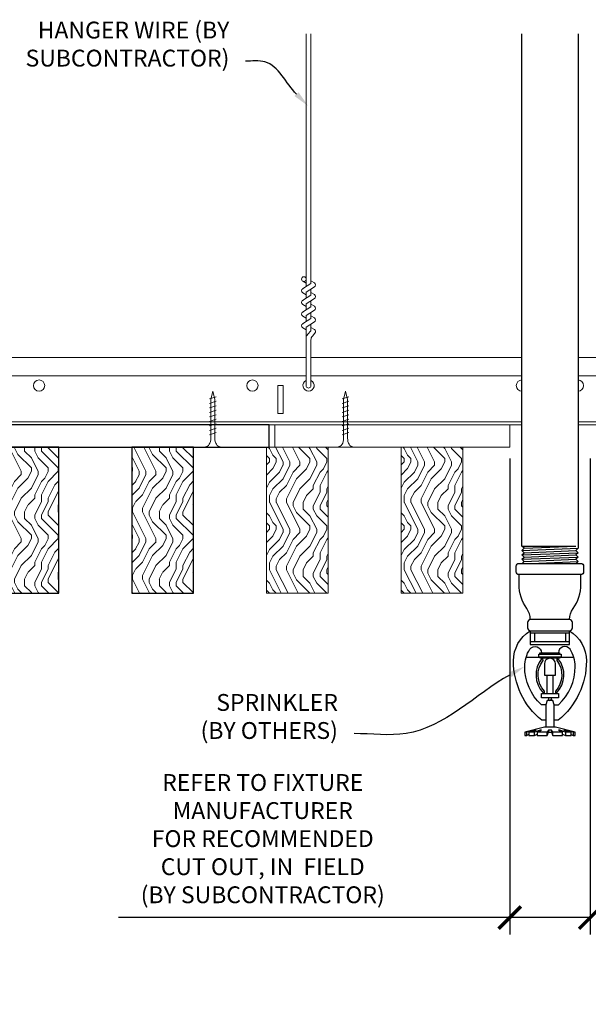
# Model space of a CAD drawing. Units: inches. Extents: x 0 to 3506, y 0 to 1251.
# Drawn here: x 1502 to 1515, y 709 to 731 of the extents above; entities that cross this region are included whole.
import ezdxf
from ezdxf import colors
from ezdxf.entities.mleader import LeaderData, LeaderLine
from ezdxf.math import Vec2, Vec3

# ---------------------------------------------------------------- set-up
doc = ezdxf.new("R2010")
doc.units = ezdxf.units.IN
doc.header["$MEASUREMENT"] = 0
doc.header["$PDMODE"] = 3
doc.header["$PDSIZE"] = 0.15625
doc.layers.get('0').update_dxf_attribs({"lineweight": 25})
for name, color, linetype, lineweight in [('F-SPRN', 7, 'Continuous', 25), ('Z-ANNO-DIMS', 1, 'Continuous', 25), ('Z-ANNO-NOTE', 7, 'Continuous', 35), ('Z-CLNG-SCRIM', 2, 'Continuous', 50), ('Z-CLNG-SUSP', 3, 'Continuous', 18), ('Z-CLNG-TEES', 3, 'Continuous', 18), ('Z-CLNG-WOOD', 5, 'Continuous', 25), ('Z-CLNG-WOOD-PATT', 2, 'Continuous', 15)]:
    doc.layers.add(name, color=color, linetype=linetype, lineweight=lineweight)
doc.styles.add('1-4', font='arial.ttf', dxfattribs={"height": 0.375})
doc.dimstyles.new('1-4', dxfattribs={"dimscale": 4, "dimtxt": 0.09375, "dimasz": 0.125, "dimexe": 0.09375, "dimexo": 0.0625, "dimgap": 0.0625, "dimtad": 1, "dimtoh": 1, "dimdec": 5, "dimzin": 3, "dimdsep": 46, "dimlunit": 5, "dimtxsty": '1-4', "dimblk": 'ARCHTICK', "dimcen": 0, "dimdle": 0.09375, "dimclrd": 256, "dimclre": 256, "dimclrt": 256, "dimadec": 1, "dimazin": 0, "dimtfac": 1, "dimtdec": 5, "dimtofl": 0, "dimtmove": 0, "dimatfit": 3, "dimfxl": 0, "dimfrac": 2, "dimtolj": 1, "dimtzin": 0, "dimlwd": -1, "dimlwe": -1, "dimarcsym": 0})

# ---------------------------------------------------------------- blocks, each defined once
blk = doc.blocks.new('_ARCHTICK')
at = {"color": 0, "linetype": 'ByBlock', "const_width": 0.15}
blk.add_lwpolyline([(-0.5, -0.5), (0.5, 0.5)], dxfattribs=at)
blk = doc.blocks.new('*D36')
at = {"layer": 'Defpoints', "color": 0, "transparency": 16777216}
for p in [(1512.792, 721.208), (1514.583, 721.208), (1514.583, 710.731)]:
    blk.add_point(p, dxfattribs=at)
at = {"layer": 'Z-ANNO-DIMS', "transparency": 16777216}
for p, q in [((1512.792, 720.958), (1512.792, 710.356)), ((1514.583, 720.958), (1514.583, 710.356)), ((1512.792, 710.731), (1504.084, 710.731)), ((1514.583, 710.731), (1512.417, 710.731))]:
    blk.add_line(p, q, dxfattribs=at)
at = {"layer": 'Z-ANNO-DIMS', "transparency": 16777216, "xscale": 0.5, "yscale": 0.5, "zscale": 0.5, "rotation": 180}
blk.add_blockref('_ARCHTICK', (1512.792, 710.731), dxfattribs=at)
at = {"layer": 'Z-ANNO-DIMS', "transparency": 16777216, "xscale": 0.5, "yscale": 0.5, "zscale": 0.5}
blk.add_blockref('_ARCHTICK', (1514.583, 710.731), dxfattribs=at)
at = {"layer": 'Z-ANNO-DIMS', "lineweight": 0, "transparency": 16777216, "insert": (1507.292, 712.49), "char_height": 0.375, "attachment_point": 5, "style": '1-4'}
blk.add_mtext('\\A1;REFER TO FIXTURE\\PMANUFACTURER\\PFOR RECOMMENDED \\PCUT OUT, IN  FIELD \\P(BY SUBCONTRACTOR)', dxfattribs=at)
blk = doc.blocks.new('SIDE VIEW 1124-2')
at = {"layer": 'Z-CLNG-WOOD-PATT'}
h = blk.add_hatch(dxfattribs=at)
h.set_pattern_fill('ENDGRAIN', color=256, scale=1.5, angle=90, style=0)
h.set_pattern_definition([(90, (-155.2203, 3.6718), (-1.5, 1.5), [0.075, -1.425]), (90, (-155.3703, 2.6218), (-1.5, 1.5), [0.15, -1.35]), (90, (-155.4453, 3.5968), (-1.5, 1.5), [0.075, -1.425]), (90, (-155.5953, 2.6968), (-1.5, 1.5), [0.075, -1.425]), (90, (-155.6703, 3.5968), (-1.5, 1.5), [0.075, -1.425]), (90, (-155.7453, 2.7718), (-1.5, 1.5), [0.075, -1.425]), (90, (-155.8203, 3.5968), (-1.5, 1.5), [0.075, -1.425]), (90, (-155.9703, 2.7718), (-1.5, 1.5), [0.075, -0.825, 0.075, -0.525]), (90, (-156.1203, 2.7718), (-1.5, 1.5), [0.15, -0.75, 0.075, -0.525]), (90, (-156.3453, 2.6968), (-1.5, 1.5), [0.075, -0.225, 0.075, -0.6, 0.075, -0.45]), (90, (-156.4953, 2.6218), (-1.5, 1.5), [0.075, -0.3, 0.15, -0.975]), (90, (-156.5703, 3.5968), (-1.5, 1.5), [0.075, -1.425]), (90, (-156.6453, 2.6218), (-1.5, 1.5), [0.075, -0.375, 0.075, -0.975]), (135, (-155.2203, 2.4718), (-1.5, -4e-17), [0.212132, -1.909189]), (135, (-155.2203, 3.7468), (-1.5, -4e-17), [0.424264, -1.697056]), (135, (-155.9703, 3.7468), (-1.5, -4e-17), [0.106065, -2.015255]), (135, (-156.1203, 2.4718), (-1.5, -4e-17), [0.318198, -1.803122]), (135, (-156.1203, 3.7468), (-1.5, -4e-17), [0.53033, -1.59099]), (135, (-156.3453, 3.7468), (-1.5, -4e-17), [0.318198, -1.803122]), (45, (-156.4953, 3.4468), (1e-16, 1.5), [0.106065, -2.015255]), (45, (-155.2953, 2.9218), (1e-16, 1.5), [0.212132, -1.909189]), (45, (-155.8953, 2.9968), (1e-16, 1.5), [0.212132, -1.909189]), (45, (-155.5953, 3.4468), (1e-16, 1.5), [0.212132, -1.909189]), (45, (-156.1953, 3.3718), (1e-16, 1.5), [0.212132, -1.909189]), (45, (-156.3453, 3.4468), (1e-16, 1.5), [0.318198, -1.803122]), (45, (-155.4453, 3.0718), (1e-16, 1.5), [0.318198, -1.803122]), (45, (-155.5203, 3.2968), (1e-16, 1.5), [0.318198, -1.803122]), (45, (-156.0453, 3.0718), (1e-16, 1.5), [0.318198, -1.803122]), (45, (-156.1203, 3.2218), (1e-16, 1.5), [0.318198, -1.803122]), (116.56505, (-155.5203, 2.5468), (-6e-10, 1.5), [0.167705, -3.186397]), (116.56505, (-155.4453, 3.6718), (-6e-10, 1.5), [0.67082, -2.683282]), (116.56505, (-155.6703, 3.6718), (-6e-10, 1.5), [0.67082, -2.683282]), (116.56505, (-155.8203, 3.6718), (-6e-10, 1.5), [0.670821, -1.005, 0.335415, -1.342866]), (116.56505, (-156.0453, 3.8218), (-6e-10, 1.5), [0.167705, -3.186397]), (116.56505, (-156.5703, 2.4718), (-6e-10, 1.5), [0.167705, -3.186397]), (116.56505, (-156.5703, 3.6718), (-6e-10, 1.5), [0.33541, -3.018692]), (63.43495, (-155.2203, 3.2968), (6e-10, 1.5), [0.33541, -3.018692]), (63.43495, (-155.5953, 2.7718), (6e-10, 1.5), [0.33541, -3.018692]), (63.43495, (-155.3703, 2.7718), (6e-10, 1.5), [0.167705, -3.186392]), (63.43495, (-155.7453, 2.8468), (6e-10, 1.5), [0.503115, -2.850987]), (63.43495, (-155.7453, 3.1468), (6e-10, 1.5), [0.33541, -3.018692]), (63.43495, (-155.8203, 3.2968), (6e-10, 1.5), [0.33541, -3.018692]), (63.43495, (-155.9703, 2.8468), (6e-10, 1.5), [0.167705, -3.186392]), (63.43495, (-156.1203, 2.9218), (6e-10, 1.5), [0.167705, -3.186392]), (63.43495, (-156.4203, 3.5218), (6e-10, 1.5), [0.167705, -3.186392]), (63.43495, (-155.8953, 3.4468), (6e-10, 1.5), [0.167705, -3.186392]), (63.43495, (-156.3453, 2.7718), (6e-10, 1.5), [0.503115, -2.850987]), (63.43495, (-156.4953, 2.6968), (6e-10, 1.5), [0.33541, -3.018692]), (63.43495, (-156.0453, 3.5218), (6e-10, 1.5), [0.1677, -1.5093, 0.1677, -1.509402]), (63.43495, (-156.3453, 3.0718), (6e-10, 1.5), [0.33541, -3.018692]), (63.43495, (-156.4953, 3.1468), (6e-10, 1.5), [0.33541, -3.018692]), (63.43495, (-156.6453, 2.6968), (6e-10, 1.5), [0.33541, -3.018692]), (63.43495, (-156.6453, 3.1468), (6e-10, 1.5), [0.33541, -3.018692])])
h.paths.add_polyline_path([(1.1875, -0.5), (-0.1875, -0.5), (-0.1875, -3.75), (1.1875, -3.75)])
h = blk.add_hatch(dxfattribs=at)
h.set_pattern_fill('ENDGRAIN', color=256, scale=1.5, angle=90, style=0)
h.set_pattern_definition([(90, (-152.2203, 3.6718), (-1.5, 1.5), [0.075, -1.425]), (90, (-152.3703, 2.6218), (-1.5, 1.5), [0.15, -1.35]), (90, (-152.4453, 3.5968), (-1.5, 1.5), [0.075, -1.425]), (90, (-152.5953, 2.6968), (-1.5, 1.5), [0.075, -1.425]), (90, (-152.6703, 3.5968), (-1.5, 1.5), [0.075, -1.425]), (90, (-152.7453, 2.7718), (-1.5, 1.5), [0.075, -1.425]), (90, (-152.8203, 3.5968), (-1.5, 1.5), [0.075, -1.425]), (90, (-152.9703, 2.7718), (-1.5, 1.5), [0.075, -0.825, 0.075, -0.525]), (90, (-153.1203, 2.7718), (-1.5, 1.5), [0.15, -0.75, 0.075, -0.525]), (90, (-153.3453, 2.6968), (-1.5, 1.5), [0.075, -0.225, 0.075, -0.6, 0.075, -0.45]), (90, (-153.4953, 2.6218), (-1.5, 1.5), [0.075, -0.3, 0.15, -0.975]), (90, (-153.5703, 3.5968), (-1.5, 1.5), [0.075, -1.425]), (90, (-153.6453, 2.6218), (-1.5, 1.5), [0.075, -0.375, 0.075, -0.975]), (135, (-152.2203, 2.4718), (-1.5, -4e-17), [0.212132, -1.909189]), (135, (-152.2203, 3.7468), (-1.5, -4e-17), [0.424264, -1.697056]), (135, (-152.9703, 3.7468), (-1.5, -4e-17), [0.106065, -2.015255]), (135, (-153.1203, 2.4718), (-1.5, -4e-17), [0.318198, -1.803122]), (135, (-153.1203, 3.7468), (-1.5, -4e-17), [0.53033, -1.59099]), (135, (-153.3453, 3.7468), (-1.5, -4e-17), [0.318198, -1.803122]), (45, (-153.4953, 3.4468), (1e-16, 1.5), [0.106065, -2.015255]), (45, (-152.2953, 2.9218), (1e-16, 1.5), [0.212132, -1.909189]), (45, (-152.8953, 2.9968), (1e-16, 1.5), [0.212132, -1.909189]), (45, (-152.5953, 3.4468), (1e-16, 1.5), [0.212132, -1.909189]), (45, (-153.1953, 3.3718), (1e-16, 1.5), [0.212132, -1.909189]), (45, (-153.3453, 3.4468), (1e-16, 1.5), [0.318198, -1.803122]), (45, (-152.4453, 3.0718), (1e-16, 1.5), [0.318198, -1.803122]), (45, (-152.5203, 3.2968), (1e-16, 1.5), [0.318198, -1.803122]), (45, (-153.0453, 3.0718), (1e-16, 1.5), [0.318198, -1.803122]), (45, (-153.1203, 3.2218), (1e-16, 1.5), [0.318198, -1.803122]), (116.56505, (-152.5203, 2.5468), (-6e-10, 1.5), [0.167705, -3.186397]), (116.56505, (-152.4453, 3.6718), (-6e-10, 1.5), [0.67082, -2.683282]), (116.56505, (-152.6703, 3.6718), (-6e-10, 1.5), [0.67082, -2.683282]), (116.56505, (-152.8203, 3.6718), (-6e-10, 1.5), [0.670821, -1.005, 0.335415, -1.342866]), (116.56505, (-153.0453, 3.8218), (-6e-10, 1.5), [0.167705, -3.186397]), (116.56505, (-153.5703, 2.4718), (-6e-10, 1.5), [0.167705, -3.186397]), (116.56505, (-153.5703, 3.6718), (-6e-10, 1.5), [0.33541, -3.018692]), (63.43495, (-152.2203, 3.2968), (6e-10, 1.5), [0.33541, -3.018692]), (63.43495, (-152.5953, 2.7718), (6e-10, 1.5), [0.33541, -3.018692]), (63.43495, (-152.3703, 2.7718), (6e-10, 1.5), [0.167705, -3.186392]), (63.43495, (-152.7453, 2.8468), (6e-10, 1.5), [0.503115, -2.850987]), (63.43495, (-152.7453, 3.1468), (6e-10, 1.5), [0.33541, -3.018692]), (63.43495, (-152.8203, 3.2968), (6e-10, 1.5), [0.33541, -3.018692]), (63.43495, (-152.9703, 2.8468), (6e-10, 1.5), [0.167705, -3.186392]), (63.43495, (-153.1203, 2.9218), (6e-10, 1.5), [0.167705, -3.186392]), (63.43495, (-153.4203, 3.5218), (6e-10, 1.5), [0.167705, -3.186392]), (63.43495, (-152.8953, 3.4468), (6e-10, 1.5), [0.167705, -3.186392]), (63.43495, (-153.3453, 2.7718), (6e-10, 1.5), [0.503115, -2.850987]), (63.43495, (-153.4953, 2.6968), (6e-10, 1.5), [0.33541, -3.018692]), (63.43495, (-153.0453, 3.5218), (6e-10, 1.5), [0.1677, -1.5093, 0.1677, -1.509402]), (63.43495, (-153.3453, 3.0718), (6e-10, 1.5), [0.33541, -3.018692]), (63.43495, (-153.4953, 3.1468), (6e-10, 1.5), [0.33541, -3.018692]), (63.43495, (-153.6453, 2.6968), (6e-10, 1.5), [0.33541, -3.018692]), (63.43495, (-153.6453, 3.1468), (6e-10, 1.5), [0.33541, -3.018692])])
h.paths.add_polyline_path([(4.1875, -0.5), (2.8125, -0.5), (2.8125, -3.75), (4.1875, -3.75)])
h = blk.add_hatch(dxfattribs=at)
h.set_pattern_fill('ENDGRAIN', color=256, scale=1.5, angle=90, style=0)
h.set_pattern_definition([(90, (-149.361, 3.6718), (-1.5, 1.5), [0.075, -1.425]), (90, (-149.511, 2.6218), (-1.5, 1.5), [0.15, -1.35]), (90, (-149.586, 3.5968), (-1.5, 1.5), [0.075, -1.425]), (90, (-149.736, 2.6968), (-1.5, 1.5), [0.075, -1.425]), (90, (-149.811, 3.5968), (-1.5, 1.5), [0.075, -1.425]), (90, (-149.886, 2.7718), (-1.5, 1.5), [0.075, -1.425]), (90, (-149.961, 3.5968), (-1.5, 1.5), [0.075, -1.425]), (90, (-150.111, 2.7718), (-1.5, 1.5), [0.075, -0.825, 0.075, -0.525]), (90, (-150.261, 2.7718), (-1.5, 1.5), [0.15, -0.75, 0.075, -0.525]), (90, (-150.486, 2.6968), (-1.5, 1.5), [0.075, -0.225, 0.075, -0.6, 0.075, -0.45]), (90, (-150.636, 2.6218), (-1.5, 1.5), [0.075, -0.3, 0.15, -0.975]), (90, (-150.711, 3.5968), (-1.5, 1.5), [0.075, -1.425]), (90, (-150.786, 2.6218), (-1.5, 1.5), [0.075, -0.375, 0.075, -0.975]), (135, (-149.361, 2.4718), (-1.5, -4e-17), [0.212132, -1.909189]), (135, (-149.361, 3.7468), (-1.5, -4e-17), [0.424264, -1.697056]), (135, (-150.111, 3.7468), (-1.5, -4e-17), [0.106065, -2.015255]), (135, (-150.261, 2.4718), (-1.5, -4e-17), [0.318198, -1.803122]), (135, (-150.261, 3.7468), (-1.5, -4e-17), [0.53033, -1.59099]), (135, (-150.486, 3.7468), (-1.5, -4e-17), [0.318198, -1.803122]), (45, (-150.636, 3.4468), (1e-16, 1.5), [0.106065, -2.015255]), (45, (-149.436, 2.9218), (1e-16, 1.5), [0.212132, -1.909189]), (45, (-150.036, 2.9968), (1e-16, 1.5), [0.212132, -1.909189]), (45, (-149.736, 3.4468), (1e-16, 1.5), [0.212132, -1.909189]), (45, (-150.336, 3.3718), (1e-16, 1.5), [0.212132, -1.909189]), (45, (-150.486, 3.4468), (1e-16, 1.5), [0.318198, -1.803122]), (45, (-149.586, 3.0718), (1e-16, 1.5), [0.318198, -1.803122]), (45, (-149.661, 3.2968), (1e-16, 1.5), [0.318198, -1.803122]), (45, (-150.186, 3.0718), (1e-16, 1.5), [0.318198, -1.803122]), (45, (-150.261, 3.2218), (1e-16, 1.5), [0.318198, -1.803122]), (116.56505, (-149.661, 2.5468), (-6e-10, 1.5), [0.167705, -3.186397]), (116.56505, (-149.586, 3.6718), (-6e-10, 1.5), [0.67082, -2.683282]), (116.56505, (-149.811, 3.6718), (-6e-10, 1.5), [0.67082, -2.683282]), (116.56505, (-149.961, 3.6718), (-6e-10, 1.5), [0.670821, -1.005, 0.335415, -1.342866]), (116.56505, (-150.186, 3.8218), (-6e-10, 1.5), [0.167705, -3.186397]), (116.56505, (-150.711, 2.4718), (-6e-10, 1.5), [0.167705, -3.186397]), (116.56505, (-150.711, 3.6718), (-6e-10, 1.5), [0.33541, -3.018692]), (63.43495, (-149.361, 3.2968), (6e-10, 1.5), [0.33541, -3.018692]), (63.43495, (-149.736, 2.7718), (6e-10, 1.5), [0.33541, -3.018692]), (63.43495, (-149.511, 2.7718), (6e-10, 1.5), [0.167705, -3.186392]), (63.43495, (-149.886, 2.8468), (6e-10, 1.5), [0.503115, -2.850987]), (63.43495, (-149.886, 3.1468), (6e-10, 1.5), [0.33541, -3.018692]), (63.43495, (-149.961, 3.2968), (6e-10, 1.5), [0.33541, -3.018692]), (63.43495, (-150.111, 2.8468), (6e-10, 1.5), [0.167705, -3.186392]), (63.43495, (-150.261, 2.9218), (6e-10, 1.5), [0.167705, -3.186392]), (63.43495, (-150.561, 3.5218), (6e-10, 1.5), [0.167705, -3.186392]), (63.43495, (-150.036, 3.4468), (6e-10, 1.5), [0.167705, -3.186392]), (63.43495, (-150.486, 2.7718), (6e-10, 1.5), [0.503115, -2.850987]), (63.43495, (-150.636, 2.6968), (6e-10, 1.5), [0.33541, -3.018692]), (63.43495, (-150.186, 3.5218), (6e-10, 1.5), [0.1677, -1.5093, 0.1677, -1.509402]), (63.43495, (-150.486, 3.0718), (6e-10, 1.5), [0.33541, -3.018692]), (63.43495, (-150.636, 3.1468), (6e-10, 1.5), [0.33541, -3.018692]), (63.43495, (-150.786, 2.6968), (6e-10, 1.5), [0.33541, -3.018692]), (63.43495, (-150.786, 3.1468), (6e-10, 1.5), [0.33541, -3.018692])])
h.paths.add_polyline_path([(5.8125, -3.75), (7.1875, -3.75), (7.1875, -0.5), (5.8125, -0.5)])
h = blk.add_hatch(dxfattribs=at)
h.set_pattern_fill('ENDGRAIN', color=256, scale=1.5, angle=90, style=0)
h.set_pattern_definition([(90, (-146.361, 3.6718), (-1.5, 1.5), [0.075, -1.425]), (90, (-146.511, 2.6218), (-1.5, 1.5), [0.15, -1.35]), (90, (-146.586, 3.5968), (-1.5, 1.5), [0.075, -1.425]), (90, (-146.736, 2.6968), (-1.5, 1.5), [0.075, -1.425]), (90, (-146.811, 3.5968), (-1.5, 1.5), [0.075, -1.425]), (90, (-146.886, 2.7718), (-1.5, 1.5), [0.075, -1.425]), (90, (-146.961, 3.5968), (-1.5, 1.5), [0.075, -1.425]), (90, (-147.111, 2.7718), (-1.5, 1.5), [0.075, -0.825, 0.075, -0.525]), (90, (-147.261, 2.7718), (-1.5, 1.5), [0.15, -0.75, 0.075, -0.525]), (90, (-147.486, 2.6968), (-1.5, 1.5), [0.075, -0.225, 0.075, -0.6, 0.075, -0.45]), (90, (-147.636, 2.6218), (-1.5, 1.5), [0.075, -0.3, 0.15, -0.975]), (90, (-147.711, 3.5968), (-1.5, 1.5), [0.075, -1.425]), (90, (-147.786, 2.6218), (-1.5, 1.5), [0.075, -0.375, 0.075, -0.975]), (135, (-146.361, 2.4718), (-1.5, -4e-17), [0.212132, -1.909189]), (135, (-146.361, 3.7468), (-1.5, -4e-17), [0.424264, -1.697056]), (135, (-147.111, 3.7468), (-1.5, -4e-17), [0.106065, -2.015255]), (135, (-147.261, 2.4718), (-1.5, -4e-17), [0.318198, -1.803122]), (135, (-147.261, 3.7468), (-1.5, -4e-17), [0.53033, -1.59099]), (135, (-147.486, 3.7468), (-1.5, -4e-17), [0.318198, -1.803122]), (45, (-147.636, 3.4468), (1e-16, 1.5), [0.106065, -2.015255]), (45, (-146.436, 2.9218), (1e-16, 1.5), [0.212132, -1.909189]), (45, (-147.036, 2.9968), (1e-16, 1.5), [0.212132, -1.909189]), (45, (-146.736, 3.4468), (1e-16, 1.5), [0.212132, -1.909189]), (45, (-147.336, 3.3718), (1e-16, 1.5), [0.212132, -1.909189]), (45, (-147.486, 3.4468), (1e-16, 1.5), [0.318198, -1.803122]), (45, (-146.586, 3.0718), (1e-16, 1.5), [0.318198, -1.803122]), (45, (-146.661, 3.2968), (1e-16, 1.5), [0.318198, -1.803122]), (45, (-147.186, 3.0718), (1e-16, 1.5), [0.318198, -1.803122]), (45, (-147.261, 3.2218), (1e-16, 1.5), [0.318198, -1.803122]), (116.56505, (-146.661, 2.5468), (-6e-10, 1.5), [0.167705, -3.186397]), (116.56505, (-146.586, 3.6718), (-6e-10, 1.5), [0.67082, -2.683282]), (116.56505, (-146.811, 3.6718), (-6e-10, 1.5), [0.67082, -2.683282]), (116.56505, (-146.961, 3.6718), (-6e-10, 1.5), [0.670821, -1.005, 0.335415, -1.342866]), (116.56505, (-147.186, 3.8218), (-6e-10, 1.5), [0.167705, -3.186397]), (116.56505, (-147.711, 2.4718), (-6e-10, 1.5), [0.167705, -3.186397]), (116.56505, (-147.711, 3.6718), (-6e-10, 1.5), [0.33541, -3.018692]), (63.43495, (-146.361, 3.2968), (6e-10, 1.5), [0.33541, -3.018692]), (63.43495, (-146.736, 2.7718), (6e-10, 1.5), [0.33541, -3.018692]), (63.43495, (-146.511, 2.7718), (6e-10, 1.5), [0.167705, -3.186392]), (63.43495, (-146.886, 2.8468), (6e-10, 1.5), [0.503115, -2.850987]), (63.43495, (-146.886, 3.1468), (6e-10, 1.5), [0.33541, -3.018692]), (63.43495, (-146.961, 3.2968), (6e-10, 1.5), [0.33541, -3.018692]), (63.43495, (-147.111, 2.8468), (6e-10, 1.5), [0.167705, -3.186392]), (63.43495, (-147.261, 2.9218), (6e-10, 1.5), [0.167705, -3.186392]), (63.43495, (-147.561, 3.5218), (6e-10, 1.5), [0.167705, -3.186392]), (63.43495, (-147.036, 3.4468), (6e-10, 1.5), [0.167705, -3.186392]), (63.43495, (-147.486, 2.7718), (6e-10, 1.5), [0.503115, -2.850987]), (63.43495, (-147.636, 2.6968), (6e-10, 1.5), [0.33541, -3.018692]), (63.43495, (-147.186, 3.5218), (6e-10, 1.5), [0.1677, -1.5093, 0.1677, -1.509402]), (63.43495, (-147.486, 3.0718), (6e-10, 1.5), [0.33541, -3.018692]), (63.43495, (-147.636, 3.1468), (6e-10, 1.5), [0.33541, -3.018692]), (63.43495, (-147.786, 2.6968), (6e-10, 1.5), [0.33541, -3.018692]), (63.43495, (-147.786, 3.1468), (6e-10, 1.5), [0.33541, -3.018692])])
h.paths.add_polyline_path([(8.8125, -3.75), (10.1875, -3.75), (10.1875, -0.5), (8.8125, -0.5)])
at = {"layer": 'Z-CLNG-WOOD'}
for points in [[(0, -0.5), (11.875, -0.5), (11.875, 0), (0, 0)], [(1.1875, -3.75), (1.1875, -0.5), (-0.1875, -0.5), (-0.1875, -3.75)], [(4.1875, -3.75), (4.1875, -0.5), (2.8125, -0.5), (2.8125, -3.75)], [(7.1875, -3.75), (7.1875, -0.5), (5.8125, -0.5), (5.8125, -3.75)], [(10.1875, -3.75), (10.1875, -0.5), (8.8125, -0.5), (8.8125, -3.75)]]:
    blk.add_lwpolyline(points, close=True, dxfattribs=at)

msp = doc.modelspace()

# ---------------------------------------------------------------- hatches: boundary and pattern name
at = {"layer": 'Z-CLNG-WOOD-PATT', "lineweight": 5}
h = msp.add_hatch(dxfattribs=at)
h.set_pattern_fill('ENDGRAIN', color=256, scale=1.5, angle=90, style=0)
h.set_pattern_definition([(90, (1352.3422, 725.3801), (-1.5, 1.5), [0.075, -1.425]), (90, (1352.1922, 724.3301), (-1.5, 1.5), [0.15, -1.35]), (90, (1352.1172, 725.3051), (-1.5, 1.5), [0.075, -1.425]), (90, (1351.9672, 724.4051), (-1.5, 1.5), [0.075, -1.425]), (90, (1351.8922, 725.3051), (-1.5, 1.5), [0.075, -1.425]), (90, (1351.8172, 724.4801), (-1.5, 1.5), [0.075, -1.425]), (90, (1351.7422, 725.3051), (-1.5, 1.5), [0.075, -1.425]), (90, (1351.5922, 724.4801), (-1.5, 1.5), [0.075, -0.825, 0.075, -0.525]), (90, (1351.4422, 724.4801), (-1.5, 1.5), [0.15, -0.75, 0.075, -0.525]), (90, (1351.2172, 724.4051), (-1.5, 1.5), [0.075, -0.225, 0.075, -0.6, 0.075, -0.45]), (90, (1351.0672, 724.3301), (-1.5, 1.5), [0.075, -0.3, 0.15, -0.975]), (90, (1350.9922, 725.3051), (-1.5, 1.5), [0.075, -1.425]), (90, (1350.9172, 724.3301), (-1.5, 1.5), [0.075, -0.375, 0.075, -0.975]), (135, (1352.3422, 724.1801), (-1.5, -4e-17), [0.212132, -1.909189]), (135, (1352.3422, 725.4551), (-1.5, -4e-17), [0.424264, -1.697056]), (135, (1351.5922, 725.4551), (-1.5, -4e-17), [0.106065, -2.015255]), (135, (1351.4422, 724.1801), (-1.5, -4e-17), [0.318198, -1.803122]), (135, (1351.4422, 725.4551), (-1.5, -4e-17), [0.53033, -1.59099]), (135, (1351.2172, 725.4551), (-1.5, -4e-17), [0.318198, -1.803122]), (45, (1351.0672, 725.1551), (1e-16, 1.5), [0.106065, -2.015255]), (45, (1352.2672, 724.6301), (1e-16, 1.5), [0.212132, -1.909189]), (45, (1351.6672, 724.7051), (1e-16, 1.5), [0.212132, -1.909189]), (45, (1351.9672, 725.1551), (1e-16, 1.5), [0.212132, -1.909189]), (45, (1351.3672, 725.0801), (1e-16, 1.5), [0.212132, -1.909189]), (45, (1351.2172, 725.1551), (1e-16, 1.5), [0.318198, -1.803122]), (45, (1352.1172, 724.7801), (1e-16, 1.5), [0.318198, -1.803122]), (45, (1352.0422, 725.0051), (1e-16, 1.5), [0.318198, -1.803122]), (45, (1351.5172, 724.7801), (1e-16, 1.5), [0.318198, -1.803122]), (45, (1351.4422, 724.9301), (1e-16, 1.5), [0.318198, -1.803122]), (116.56505, (1352.0422, 724.25514), (-6e-10, 1.5), [0.167705, -3.186397]), (116.56505, (1352.1172, 725.38014), (-6e-10, 1.5), [0.67082, -2.683282]), (116.56505, (1351.8922, 725.38014), (-6e-10, 1.5), [0.67082, -2.683282]), (116.56505, (1351.7422, 725.38014), (-6e-10, 1.5), [0.670821, -1.005, 0.335415, -1.342866]), (116.56505, (1351.5172, 725.53014), (-6e-10, 1.5), [0.167705, -3.186397]), (116.56505, (1350.9922, 724.18014), (-6e-10, 1.5), [0.167705, -3.186397]), (116.56505, (1350.9922, 725.38014), (-6e-10, 1.5), [0.33541, -3.018692]), (63.43495, (1352.3422, 725.00514), (6e-10, 1.5), [0.33541, -3.018692]), (63.43495, (1351.9672, 724.48014), (6e-10, 1.5), [0.33541, -3.018692]), (63.43495, (1352.1922, 724.48014), (6e-10, 1.5), [0.167705, -3.186392]), (63.43495, (1351.8172, 724.55514), (6e-10, 1.5), [0.503115, -2.850987]), (63.43495, (1351.8172, 724.85514), (6e-10, 1.5), [0.33541, -3.018692]), (63.43495, (1351.7422, 725.00514), (6e-10, 1.5), [0.33541, -3.018692]), (63.43495, (1351.5922, 724.55514), (6e-10, 1.5), [0.167705, -3.186392]), (63.43495, (1351.4422, 724.63014), (6e-10, 1.5), [0.167705, -3.186392]), (63.43495, (1351.1422, 725.23014), (6e-10, 1.5), [0.167705, -3.186392]), (63.43495, (1351.6672, 725.15514), (6e-10, 1.5), [0.167705, -3.186392]), (63.43495, (1351.2172, 724.48014), (6e-10, 1.5), [0.503115, -2.850987]), (63.43495, (1351.0672, 724.40514), (6e-10, 1.5), [0.33541, -3.018692]), (63.43495, (1351.5172, 725.23014), (6e-10, 1.5), [0.1677, -1.5093, 0.1677, -1.509402]), (63.43495, (1351.2172, 724.78014), (6e-10, 1.5), [0.33541, -3.018692]), (63.43495, (1351.0672, 724.85514), (6e-10, 1.5), [0.33541, -3.018692]), (63.43495, (1350.9172, 724.40514), (6e-10, 1.5), [0.33541, -3.018692]), (63.43495, (1350.9172, 724.85514), (6e-10, 1.5), [0.33541, -3.018692])])
h.paths.add_polyline_path([(1508.75, 721.208343), (1507.375, 721.208343), (1507.375, 717.958343), (1508.75, 717.958343)])
h = msp.add_hatch(dxfattribs=at)
h.set_pattern_fill('ENDGRAIN', color=256, scale=1.5, angle=90, style=0)
h.set_pattern_definition([(90, (1355.3422, 725.3801), (-1.5, 1.5), [0.075, -1.425]), (90, (1355.1922, 724.3301), (-1.5, 1.5), [0.15, -1.35]), (90, (1355.1172, 725.3051), (-1.5, 1.5), [0.075, -1.425]), (90, (1354.9672, 724.4051), (-1.5, 1.5), [0.075, -1.425]), (90, (1354.8922, 725.3051), (-1.5, 1.5), [0.075, -1.425]), (90, (1354.8172, 724.4801), (-1.5, 1.5), [0.075, -1.425]), (90, (1354.7422, 725.3051), (-1.5, 1.5), [0.075, -1.425]), (90, (1354.5922, 724.4801), (-1.5, 1.5), [0.075, -0.825, 0.075, -0.525]), (90, (1354.4422, 724.4801), (-1.5, 1.5), [0.15, -0.75, 0.075, -0.525]), (90, (1354.2172, 724.4051), (-1.5, 1.5), [0.075, -0.225, 0.075, -0.6, 0.075, -0.45]), (90, (1354.0672, 724.3301), (-1.5, 1.5), [0.075, -0.3, 0.15, -0.975]), (90, (1353.9922, 725.3051), (-1.5, 1.5), [0.075, -1.425]), (90, (1353.9172, 724.3301), (-1.5, 1.5), [0.075, -0.375, 0.075, -0.975]), (135, (1355.3422, 724.1801), (-1.5, -4e-17), [0.212132, -1.909189]), (135, (1355.3422, 725.4551), (-1.5, -4e-17), [0.424264, -1.697056]), (135, (1354.5922, 725.4551), (-1.5, -4e-17), [0.106065, -2.015255]), (135, (1354.4422, 724.1801), (-1.5, -4e-17), [0.318198, -1.803122]), (135, (1354.4422, 725.4551), (-1.5, -4e-17), [0.53033, -1.59099]), (135, (1354.2172, 725.4551), (-1.5, -4e-17), [0.318198, -1.803122]), (45, (1354.0672, 725.1551), (1e-16, 1.5), [0.106065, -2.015255]), (45, (1355.2672, 724.6301), (1e-16, 1.5), [0.212132, -1.909189]), (45, (1354.6672, 724.7051), (1e-16, 1.5), [0.212132, -1.909189]), (45, (1354.9672, 725.1551), (1e-16, 1.5), [0.212132, -1.909189]), (45, (1354.3672, 725.0801), (1e-16, 1.5), [0.212132, -1.909189]), (45, (1354.2172, 725.1551), (1e-16, 1.5), [0.318198, -1.803122]), (45, (1355.1172, 724.7801), (1e-16, 1.5), [0.318198, -1.803122]), (45, (1355.0422, 725.0051), (1e-16, 1.5), [0.318198, -1.803122]), (45, (1354.5172, 724.7801), (1e-16, 1.5), [0.318198, -1.803122]), (45, (1354.4422, 724.9301), (1e-16, 1.5), [0.318198, -1.803122]), (116.56505, (1355.0422, 724.25514), (-6e-10, 1.5), [0.167705, -3.186397]), (116.56505, (1355.1172, 725.38014), (-6e-10, 1.5), [0.67082, -2.683282]), (116.56505, (1354.8922, 725.38014), (-6e-10, 1.5), [0.67082, -2.683282]), (116.56505, (1354.7422, 725.38014), (-6e-10, 1.5), [0.670821, -1.005, 0.335415, -1.342866]), (116.56505, (1354.5172, 725.53014), (-6e-10, 1.5), [0.167705, -3.186397]), (116.56505, (1353.9922, 724.18014), (-6e-10, 1.5), [0.167705, -3.186397]), (116.56505, (1353.9922, 725.38014), (-6e-10, 1.5), [0.33541, -3.018692]), (63.43495, (1355.3422, 725.00514), (6e-10, 1.5), [0.33541, -3.018692]), (63.43495, (1354.9672, 724.48014), (6e-10, 1.5), [0.33541, -3.018692]), (63.43495, (1355.1922, 724.48014), (6e-10, 1.5), [0.167705, -3.186392]), (63.43495, (1354.8172, 724.55514), (6e-10, 1.5), [0.503115, -2.850987]), (63.43495, (1354.8172, 724.85514), (6e-10, 1.5), [0.33541, -3.018692]), (63.43495, (1354.7422, 725.00514), (6e-10, 1.5), [0.33541, -3.018692]), (63.43495, (1354.5922, 724.55514), (6e-10, 1.5), [0.167705, -3.186392]), (63.43495, (1354.4422, 724.63014), (6e-10, 1.5), [0.167705, -3.186392]), (63.43495, (1354.1422, 725.23014), (6e-10, 1.5), [0.167705, -3.186392]), (63.43495, (1354.6672, 725.15514), (6e-10, 1.5), [0.167705, -3.186392]), (63.43495, (1354.2172, 724.48014), (6e-10, 1.5), [0.503115, -2.850987]), (63.43495, (1354.0672, 724.40514), (6e-10, 1.5), [0.33541, -3.018692]), (63.43495, (1354.5172, 725.23014), (6e-10, 1.5), [0.1677, -1.5093, 0.1677, -1.509402]), (63.43495, (1354.2172, 724.78014), (6e-10, 1.5), [0.33541, -3.018692]), (63.43495, (1354.0672, 724.85514), (6e-10, 1.5), [0.33541, -3.018692]), (63.43495, (1353.9172, 724.40514), (6e-10, 1.5), [0.33541, -3.018692]), (63.43495, (1353.9172, 724.85514), (6e-10, 1.5), [0.33541, -3.018692])])
h.paths.add_polyline_path([(1511.75, 721.208343), (1510.375, 721.208343), (1510.375, 717.958343), (1511.75, 717.958343)])

# ---------------------------------------------------------------- linework, layer by layer
at = {"layer": 'F-SPRN'}
for p, q in [((1513.0625, 719.00714), (1514.2636, 719.00714)), ((1513.1114, 718.95794), (1514.2636, 719.00714)), ((1513.0625, 718.90874), (1514.3125, 718.95794)), ((1513.0625, 718.81034), (1514.3125, 718.85954)), ((1513.0625, 718.71194), (1514.3125, 718.76114)), ((1513.1114, 718.85954), (1514.2636, 718.90874)), ((1513.1114, 718.76114), (1514.2636, 718.81034)), ((1513.1114, 718.66274), (1514.2636, 718.71194)), ((1513.260671, 718.62134), (1514.3125, 718.66274)), ((1513.2554, 717.12134), (1514.1196, 717.12134))]:
    msp.add_line(p, q, dxfattribs=at)
for points in [[(1513.072609, 718.62134), (1513.1114, 718.66274), (1513.0625, 718.71194), (1513.1114, 718.76114), (1513.1114, 718.76114), (1513.0625, 718.81034), (1513.0625, 718.81034), (1513.1114, 718.85954), (1513.1114, 718.85954), (1513.0625, 718.90874), (1513.1114, 718.95794), (1513.1114, 718.95794), (1513.0625, 719.00714), (1513.0625, 719.00714), (1513.0625, 730.41951)], [(1514.3125, 730.41951), (1514.3125, 718.95794), (1514.2636, 718.90874), (1514.3125, 718.85954), (1514.2636, 718.81034), (1514.3125, 718.76114), (1514.2636, 718.71194), (1514.3125, 718.66274), (1514.273709, 718.62134)], [(1514.125, 717.06574), (1513.25, 717.06574)], [(1513.3437, 717.06574), (1513.3437, 716.87824)], [(1514.0313, 717.06574), (1514.0313, 716.87824)], [(1513.25, 716.87824), (1514.125, 716.87824)], [(1513.15767, 716.53454), (1514.21733, 716.53454)], [(1513.5625, 716.17294), (1513.5625, 716.12824)], [(1513.625, 715.72204), (1513.625, 716.12824)], [(1513.75, 716.12824), (1513.75, 715.72204)], [(1513.8125, 716.12824), (1513.8125, 716.17304)], [(1513.7812, 714.97204), (1513.7812, 715.47034), (1513.75, 715.56574), (1513.625, 715.56574), (1513.5937, 715.47034), (1513.5937, 714.97204)], [(1514.2014, 714.86094), (1514.2014, 714.78454), (1514.25, 714.78454), (1514.25, 714.86094), (1513.8125, 714.97204), (1513.6875, 714.97204), (1513.5625, 714.97204), (1513.5625, 714.97204), (1513.125, 714.86094), (1513.125, 714.78454), (1513.1736, 714.78454)], [(1514.25, 714.86094), (1514.2014, 714.86094), (1514.011159, 714.90954), (1513.995559, 714.90954), (1514.1562, 714.86094), (1514.0312, 714.86094), (1513.9062, 714.90954), (1513.875, 714.90954), (1513.9687, 714.86094), (1513.75, 714.86094), (1513.7187, 714.90954), (1513.6563, 714.90954), (1513.625, 714.86094), (1513.4063, 714.86094), (1513.4063, 714.86094), (1513.5, 714.90954), (1513.4688, 714.90954), (1513.3438, 714.86094), (1513.2188, 714.86094), (1513.379441, 714.90954), (1513.363841, 714.90954), (1513.1736, 714.86094), (1513.125, 714.86094)], [(1513.2188, 714.806332), (1513.1736, 714.78454), (1513.1736, 714.86094)], [(1513.2188, 714.86094), (1513.2188, 714.78454), (1513.3438, 714.78454), (1513.3438, 714.86094)], [(1513.3438, 714.78454), (1513.4063, 714.81574), (1513.4063, 714.78454)], [(1513.4063, 714.86094), (1513.4063, 714.78454), (1513.4063, 714.78454), (1513.625, 714.78454), (1513.6563, 714.86094), (1513.7187, 714.86094), (1513.75, 714.78454), (1513.9687, 714.78454), (1513.9687, 714.86094)], [(1513.625, 714.78454), (1513.625, 714.86094)], [(1513.6563, 714.90954), (1513.6563, 714.86094)], [(1513.7187, 714.90954), (1513.7187, 714.86094)], [(1513.75, 714.78454), (1513.75, 714.86094)], [(1513.9687, 714.81574), (1514.0312, 714.78454)], [(1514.0312, 714.86094), (1514.0312, 714.78454), (1514.1562, 714.78454), (1514.1562, 714.86094)], [(1514.1562, 714.806332), (1514.2014, 714.78454)]]:
    msp.add_lwpolyline(points, dxfattribs=at)
for points in [[(1514.375, 718.62134, -0.414213562), (1514.4375, 718.55884), (1514.4375, 718.43384, -0.414213562), (1514.375, 718.37134), (1513, 718.37134, -0.414213562), (1512.9375, 718.43384), (1512.9375, 718.55884, -0.414213562), (1513, 718.62134)], [(1513.5413, 715.73224), (1513.5413, 715.73224), (1513.5643, 715.72894), (1513.565957, 715.774294), (1513.565957, 715.774294, -0.366778022), (1513.533844, 716.459226), (1513.532, 716.50324), (1513.509, 716.50324), (1513.509, 716.50324, 0.38342338)], [(1513.5625, 716.12824), (1513.8125, 716.12824), (1513.8125, 716.38174, 1), (1513.5625, 716.38174), (1513.5625, 716.38174)], [(1513.841156, 716.459226, -0.366778022), (1513.809043, 715.774294), (1513.809043, 715.774294), (1513.8107, 715.72894), (1513.8337, 715.73224), (1513.8337, 715.73224, 0.38342338), (1513.866, 716.50324), (1513.866, 716.50324), (1513.843, 716.50324)]]:
    msp.add_lwpolyline(points, format="xyb", close=True, dxfattribs=at)
for points in [[(1513.25, 717.371125, 0.15420532), (1513.172145, 717.615816), (1513.172145, 717.615816, -0.156441836), (1513, 718.15254), (1513, 718.37134)], [(1514.125, 717.371125, -0.15420532), (1514.202855, 717.615816, 0.156441836), (1514.375, 718.15254), (1514.375, 718.37134)], [(1514.1196, 717.12134, 0.414213562), (1514.1875, 717.18924), (1514.1875, 717.30344, 0.414213562), (1514.1196, 717.37134), (1513.2554, 717.37134, 0.414213562), (1513.1875, 717.30344), (1513.1875, 717.18924, 0.414213562), (1513.2554, 717.12134)], [(1513.5938, 715.12724), (1513.5048, 715.12724), (1513.5048, 715.12724, -0.226000285), (1512.875579, 716.448218), (1512.875579, 716.448218, -0.259407352), (1513.25, 717.12134), (1513.25, 717.12134), (1513.25, 716.81574), (1514.125, 716.81574), (1514.125, 717.12134), (1514.125, 717.12134, -0.259407352), (1514.499421, 716.448218), (1514.499421, 716.448218, -0.226000285), (1513.8702, 715.12724), (1513.8702, 715.12724), (1513.7812, 715.12724)], [(1513.5938, 715.47034), (1513.497817, 715.47034), (1513.497817, 715.47034, -0.208540001), (1513.125, 716.32534, -0.148515626), (1513.240902, 716.706936, -0.741378137), (1513.5, 716.62824)], [(1513.7812, 715.47034), (1513.877183, 715.47034, 0.208540001), (1514.25, 716.32534), (1514.25, 716.32534, 0.148515626), (1514.134098, 716.706936), (1514.134098, 716.706936, 0.741378137), (1513.875, 716.62824)], [(1513.65625, 715.62484), (1513.65625, 715.59699, 1), (1513.71875, 715.59699), (1513.71875, 715.62484)]]:
    msp.add_lwpolyline(points, format="xyb", dxfattribs=at)
for points in [[(1513.4375, 716.53454), (1513.4375, 716.59704), (1513.9375, 716.59704), (1513.9375, 716.53454)], [(1513.4653, 716.60054), (1513.4653, 716.62824), (1513.9028, 716.62824), (1513.9028, 716.60054)], [(1513.4687, 716.50674), (1513.4687, 716.53454), (1513.9062, 716.53454), (1513.9062, 716.50674)], [(1513.875, 715.62484), (1513.5, 715.62484), (1513.5, 715.72204), (1513.875, 715.72204)]]:
    msp.add_lwpolyline(points, close=True, dxfattribs=at)
at = {"layer": 'Z-CLNG-SCRIM', "lineweight": 9}
msp.add_line((1495.375, 721.208343), (1512.792041, 721.208343), dxfattribs=at)
at = {"layer": 'Z-CLNG-SUSP'}
for p, q in [((1508.2602, 724.788225), (1508.2602, 730.41951)), ((1508.3648, 724.853253), (1508.3648, 730.41951)), ((1508.2602, 724.86322), (1508.181588, 724.908983)), ((1508.2602, 724.982671), (1508.236265, 724.998122)), ((1508.3648, 724.915146), (1508.443412, 724.869384)), ((1508.178447, 724.7374), (1508.3648, 724.853253)), ((1508.2602, 724.665059), (1508.444713, 724.779768)), ((1508.2602, 724.528225), (1508.2602, 724.665059)), ((1508.3648, 724.593253), (1508.3648, 724.730087)), ((1508.178447, 724.4774), (1508.3648, 724.593253)), ((1508.2602, 724.60322), (1508.181588, 724.648983)), ((1508.2602, 724.405059), (1508.444713, 724.519768)), ((1508.3648, 724.655146), (1508.443412, 724.609384)), ((1508.3648, 724.333253), (1508.3648, 724.470087)), ((1508.178447, 724.2174), (1508.3648, 724.333253)), ((1508.2602, 724.34322), (1508.181588, 724.388983)), ((1508.2602, 724.268225), (1508.2602, 724.405059)), ((1508.2602, 724.145059), (1508.444713, 724.259768)), ((1508.3648, 724.395146), (1508.443412, 724.349384)), ((1508.178447, 723.9574), (1508.3648, 724.073253)), ((1508.2602, 724.08322), (1508.181588, 724.128983)), ((1508.2602, 724.008225), (1508.2602, 724.145059)), ((1508.3648, 724.073253), (1508.3648, 724.210087)), ((1508.3648, 724.135146), (1508.443412, 724.089384)), ((1508.2602, 723.82322), (1508.181588, 723.868983)), ((1508.2602, 723.885059), (1508.444713, 723.999768)), ((1508.2602, 722.561999), (1508.2602, 723.885059)), ((1508.293331, 723.727167), (1508.3648, 723.804626)), ((1508.3648, 723.804626), (1508.3648, 723.950087)), ((1508.3648, 723.875146), (1508.443412, 723.829384)), ((1508.3648, 722.561999), (1508.3648, 723.601518)), ((1508.397931, 723.686283), (1508.455538, 723.748719)), ((1506.25495, 722.333343), (1506.10495, 722.283343)), ((1509.211529, 722.333343), (1509.061529, 722.283343)), ((1506.25495, 722.233343), (1506.10495, 722.183343)), ((1506.25495, 722.133343), (1506.10495, 722.083343)), ((1506.25495, 722.033343), (1506.10495, 721.983343)), ((1509.211529, 722.233343), (1509.061529, 722.183343)), ((1509.211529, 722.133343), (1509.061529, 722.083343)), ((1509.211529, 722.033343), (1509.061529, 721.983343)), ((1506.25495, 721.933343), (1506.10495, 721.883343)), ((1506.25495, 721.833343), (1506.10495, 721.783343)), ((1509.211529, 721.933343), (1509.061529, 721.883343)), ((1509.211529, 721.833343), (1509.061529, 721.783343)), ((1506.25495, 721.733343), (1506.10495, 721.683343)), ((1506.25495, 721.633343), (1506.10495, 721.583343)), ((1509.211529, 721.733343), (1509.061529, 721.683343)), ((1509.211529, 721.633343), (1509.061529, 721.583343)), ((1506.25495, 721.533343), (1506.10495, 721.483343)), ((1509.211529, 721.533343), (1509.061529, 721.483343))]:
    msp.add_line(p, q, dxfattribs=at)
for points in [[(1506.13495, 721.408343), (1506.13495, 722.270843), (1506.17995, 722.458343), (1506.22495, 722.270843), (1506.22495, 721.408343)], [(1509.091529, 721.408343), (1509.091529, 722.270843), (1509.136529, 722.458343), (1509.181529, 722.270843), (1509.181529, 721.408343)], [(1506.34245, 721.218343), (1506.34245, 721.208343), (1506.01745, 721.208343), (1506.01745, 721.218343)], [(1509.299029, 721.218343), (1509.299029, 721.208343), (1508.974029, 721.208343), (1508.974029, 721.218343)]]:
    msp.add_lwpolyline(points, dxfattribs=at)
msp.add_circle((1508.2079, 724.954182), 0.0523, dxfattribs=at)
for centre, radius, start, end in [((1508.2079, 724.694182), 0.0523, 119.4624909, 239.7950441), ((1508.4171, 724.824184), 0.0523, 301.868607, 59.7950441), ((1508.2079, 724.434182), 0.0523, 119.4624909, 239.7950441), ((1508.4171, 724.564184), 0.0523, 301.868607, 59.7950441), ((1508.4171, 724.304184), 0.0523, 301.868607, 59.7950441), ((1508.2079, 724.174182), 0.0523, 119.4624909, 239.7950441), ((1508.4171, 724.044184), 0.0523, 301.868607, 59.7950441), ((1508.2079, 723.914182), 0.0523, 119.4624909, 239.7950441), ((1508.4171, 723.784184), 0.0523, 317.3032643, 59.7950441), ((1508.3852, 723.642402), 0.125, 137.3032643, 180), ((1508.4898, 723.601518), 0.125, 137.3032643, 180), ((1508.3125, 722.583343), 0.056488, 202.2008624, 337.7991376)]:
    msp.add_arc(centre, radius, start, end, dxfattribs=at)
at = {"layer": 'Z-CLNG-SUSP', "extrusion": (0, 0, -1)}
for centre in [(1506.01745, 721.408343), (1508.974029, 721.408343)]:
    msp.add_ellipse(centre, major_axis=(0, -0.19), ratio=0.618421053, start_param=4.71238898, end_param=6.283185307, dxfattribs=at)
at = {"layer": 'Z-CLNG-SUSP'}
for centre in [(1506.34245, 721.408343), (1509.299029, 721.408343)]:
    msp.add_ellipse(centre, major_axis=(0, -0.19), ratio=0.618421053, start_param=4.71238898, end_param=6.283185307, dxfattribs=at)
at = {"layer": 'Z-CLNG-TEES'}
for p, q in [((1489.6875, 723.208343), (1508.2602, 723.208343)), ((1508.3648, 723.208343), (1513.0625, 723.208343)), ((1514.3125, 723.208343), (1537.6875, 723.208343)), ((1489.6875, 722.802093), (1508.2602, 722.802093)), ((1508.3648, 722.802093), (1513.0625, 722.802093)), ((1514.3125, 722.802093), (1537.6875, 722.802093)), ((1489.6875, 721.770843), (1513.0625, 721.770843)), ((1489.6875, 721.708343), (1513.0625, 721.708343)), ((1514.3125, 721.770843), (1537.6875, 721.770843)), ((1514.3125, 721.708343), (1537.6875, 721.708343))]:
    msp.add_line(p, q, dxfattribs=at)
msp.add_lwpolyline([(1507.625, 721.958343), (1507.75, 721.958343), (1507.75, 722.583343), (1507.625, 722.583343)], close=True, dxfattribs=at)
for centre in [(1502.3125, 722.583343), (1507.0625, 722.583343)]:
    msp.add_circle(centre, 0.125, dxfattribs=at)
for centre, start, end in [((1508.3125, 722.583343), 114.7336139, 65.2663861), ((1513.0625, 722.583343), 90, 270), ((1514.3125, 722.583343), 270, 90)]:
    msp.add_arc(centre, 0.125, start, end, dxfattribs=at)
at = {"layer": 'Z-CLNG-WOOD', "lineweight": 5}
msp.add_line((1512.792041, 721.208343), (1512.792041, 721.708343), dxfattribs=at)
msp.add_lwpolyline([(1512.792041, 721.708343), (1507.5625, 721.708343), (1507.5625, 721.208343), (1512.792041, 721.208343)], dxfattribs=at)
for points in [[(1508.75, 717.958343), (1508.75, 721.208343), (1507.375, 721.208343), (1507.375, 717.958343)], [(1511.75, 717.958343), (1511.75, 721.208343), (1510.375, 721.208343), (1510.375, 717.958343)]]:
    msp.add_lwpolyline(points, close=True, dxfattribs=at)

# ---------------------------------------------------------------- block references
at = {"lineweight": 5}
msp.add_blockref('SIDE VIEW 1124-2', (1495.5625, 721.708343), dxfattribs=at)

# ---------------------------------------------------------------- dimensions: what is measured, and where the dimension line sits
at = {"layer": 'Z-ANNO-DIMS', "lineweight": 0}
dim = msp.add_linear_dim(base=(1514.582959, 710.730844), p1=(1512.792041, 721.208343), p2=(1514.582959, 721.208343), text='REFER TO FIXTURE\\PMANUFACTURER\\PFOR RECOMMENDED \\PCUT OUT, IN  FIELD \\P(BY SUBCONTRACTOR)', dimstyle='1-4', override={"dimlunit": 4, "dimpost": ''}, dxfattribs=at)
dim.commit()
dim.dimension.update_dxf_attribs({"geometry": '*D36', "text_midpoint": (1507.292079, 710.730844), "dimtype": 160})

# ---------------------------------------------------------------- leaders
at = {"layer": 'Z-ANNO-NOTE', "lineweight": 0}
ml = msp.add_multileader_mtext('Standard', dxfattribs=at)
ml.set_content('HANGER WIRE (BY \\PSUBCONTRACTOR)', color=256, style='1-4')
ml.set_leader_properties()
ml.build(insert=Vec2(0, 0))
ml.multileader.update_dxf_attribs({"leader_type": 2, "text_right_attachment_type": 3, "dogleg_length": 0.36, "arrow_head_size": 0.375, "scale": 4})
ctx = ml.context
ctx.base_point, ctx.scale, ctx.char_height, ctx.arrow_head_size, ctx.landing_gap_size, ctx.plane_origin = Vec3(1501.284051, 730.446314), 4, 0.375, 0.375, 0.36, Vec3(1508.903123, 729.524575)
ctx.right_attachment, ctx.text_align_type = 3, 2
notes = []
notes.append((ctx, [(1, (1, 1, 0), (1508.349236, 729.808269), (-1, 0), 1.44, [(0, [(1508.306567, 728.806173), (1507.342057, 729.791877)], 0, [])])]))
ctx.mtext.insert, ctx.mtext.alignment, ctx.mtext.flow_direction = Vec3(1506.549236, 730.688939), 3, 5
ml = msp.add_multileader_mtext('Standard', dxfattribs=at)
ml.set_content('SPRINKLER\\P(BY OTHERS)', color=256, style='1-4')
ml.set_leader_properties()
ml.build(insert=Vec2(0, 0))
ml.multileader.update_dxf_attribs({"leader_type": 2, "text_right_attachment_type": 3, "dogleg_length": 0.36, "arrow_head_size": 0.375, "scale": 4})
ctx = ml.context
ctx.base_point, ctx.scale, ctx.char_height, ctx.arrow_head_size, ctx.landing_gap_size, ctx.plane_origin = Vec3(1505.280338, 715.468577), 4, 0.375, 0.375, 0.36, Vec3(1510.535899, 714.343861)
ctx.right_attachment, ctx.text_align_type = 3, 2
notes.append((ctx, [(0, (1, 1, 0), (1510.765969, 714.830531), (-1, 0), 1.44, [(0, [(1513.125, 716.32534), (1510.486187, 714.830531)], 0, [])])]))
ctx.mtext.insert, ctx.mtext.alignment, ctx.mtext.flow_direction = Vec3(1508.965969, 715.711201), 3, 5
for ctx, leaders in notes:
    for number, flags, end, landing, length, lines in leaders:
        leader = LeaderData()
        leader.index, (leader.has_last_leader_line, leader.has_dogleg_vector, leader.attachment_direction) = number, flags
        leader.last_leader_point, leader.dogleg_vector, leader.dogleg_length = Vec3(end), Vec3(landing), length
        for number, points, colour, breaks in lines:
            line = LeaderLine()
            line.index, line.vertices, line.color, line.breaks = number, Vec3.list(points), colors.encode_raw_color(colour), breaks
            leader.lines.append(line)
        ctx.leaders.append(leader)

doc.saveas('drawing.dxf')
